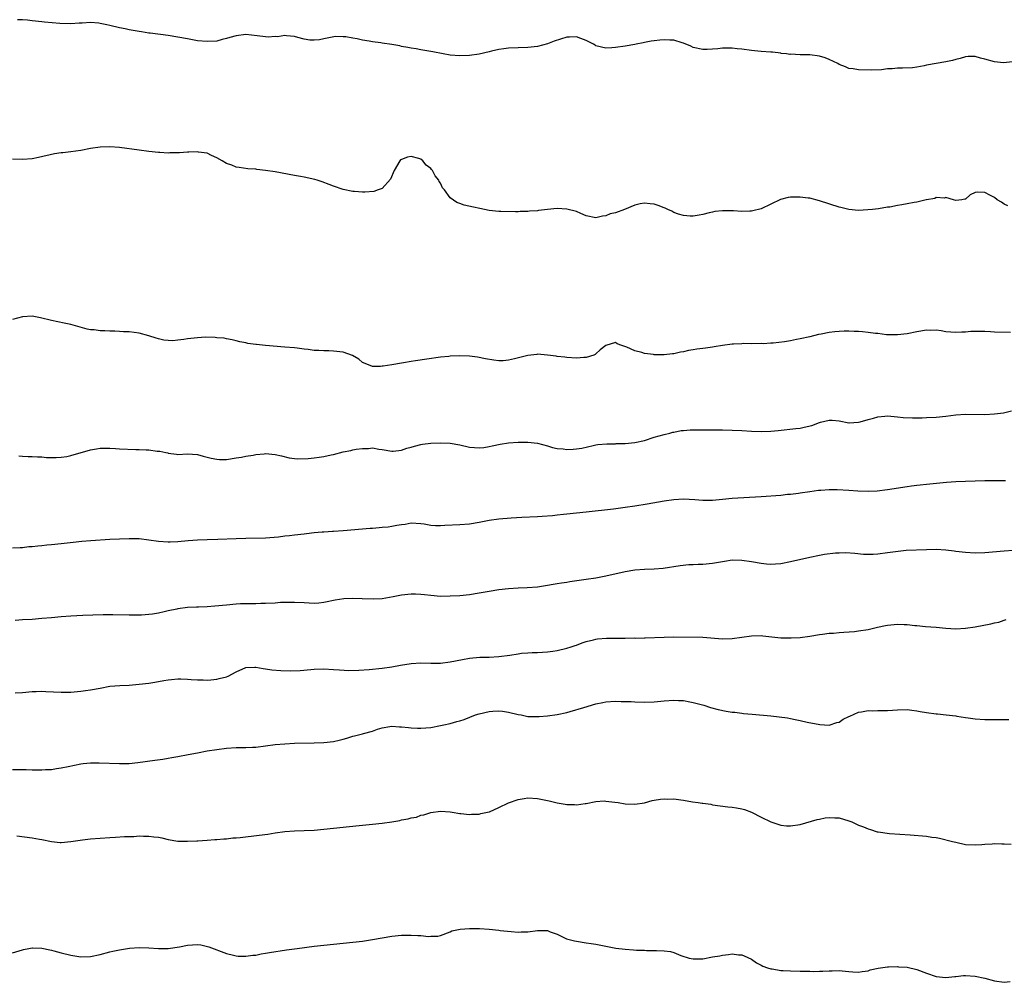
# Model space of a CAD drawing. Units: inches. Extents: x 2544000 to 2547000, y 1539000 to 1542000.
# Drawn here: x 2546336 to 2546539, y 1541784 to 1541982 of the extents above; entities that cross this region are included whole.
import ezdxf

# ---------------------------------------------------------------- set-up
doc = ezdxf.new("R2010")
doc.units = ezdxf.units.IN
doc.header["$MEASUREMENT"] = 0
doc.layers.add('LD25441539_10ft', color=62, linetype='Continuous')

msp = doc.modelspace()

# ---------------------------------------------------------------- linework, layer by layer
at = {"layer": 'LD25441539_10ft'}
for points, elevation in [([(2546540.67, 1541973.33), (2546538.86, 1541973.14), (2546537, 1541973.35), (2546535, 1541973.92), (2546534.13, 1541974.13), (2546533, 1541974.48), (2546531.57, 1541974.43), (2546531, 1541974.42), (2546529.94, 1541974.06), (2546529, 1541973.84), (2546528.37, 1541973.63), (2546527, 1541973.35), (2546524.97, 1541973.03), (2546523, 1541972.65), (2546522.52, 1541972.52), (2546521, 1541972.23), (2546520.14, 1541972.14), (2546518.05, 1541972.05), (2546517, 1541972.07), (2546515.93, 1541971.93), (2546515, 1541971.9), (2546513.74, 1541971.74), (2546511.66, 1541971.66), (2546509, 1541971.71), (2546507.9, 1541971.9), (2546507, 1541972.01), (2546506.31, 1541972.31), (2546505, 1541972.84), (2546504.74, 1541973), (2546503, 1541973.82), (2546502.15, 1541974.15), (2546501, 1541974.5), (2546499, 1541974.78), (2546497.17, 1541974.83), (2546497, 1541974.82), (2546495.09, 1541974.91), (2546494.9, 1541974.9), (2546494.22, 1541975), (2546493.1, 1541975.1), (2546493, 1541975.13), (2546491.32, 1541975.32), (2546491, 1541975.37), (2546489, 1541975.5), (2546487.63, 1541975.63), (2546487, 1541975.67), (2546485, 1541975.97), (2546484.06, 1541976.06), (2546483, 1541976.19), (2546482.16, 1541976.16), (2546481, 1541976.15), (2546480.04, 1541976.04), (2546479, 1541975.96), (2546477.9, 1541975.9), (2546477, 1541975.9), (2546475, 1541976.32), (2546474.55, 1541976.55), (2546473, 1541977.21), (2546472.75, 1541977.25), (2546471, 1541977.83), (2546470.2, 1541977.8), (2546469, 1541977.9), (2546468.17, 1541977.83), (2546467, 1541977.68), (2546466.37, 1541977.63), (2546465, 1541977.33), (2546464.71, 1541977.29), (2546463.3, 1541977), (2546463, 1541976.93), (2546461, 1541976.55), (2546459, 1541976.29), (2546458.24, 1541976.24), (2546457, 1541976.18), (2546455, 1541976.65), (2546454.81, 1541976.81), (2546454.49, 1541977), (2546453, 1541977.77), (2546451.86, 1541978.14), (2546451, 1541978.53), (2546449.59, 1541978.41), (2546449, 1541978.45), (2546446.38, 1541977.62), (2546445, 1541977.04), (2546443, 1541976.51), (2546441, 1541976.31), (2546439, 1541976.25), (2546437, 1541976.17), (2546436.02, 1541976.02), (2546435, 1541975.9), (2546433.54, 1541975.54), (2546433, 1541975.43), (2546431, 1541974.95), (2546429, 1541974.63), (2546427, 1541974.56), (2546425, 1541974.74), (2546423.59, 1541975), (2546421.42, 1541975.42), (2546419, 1541975.81), (2546418.01, 1541976.01), (2546417, 1541976.14), (2546416.33, 1541976.33), (2546415, 1541976.54), (2546414.63, 1541976.63), (2546413, 1541976.92), (2546411, 1541977.21), (2546410.74, 1541977.26), (2546409, 1541977.49), (2546408.36, 1541977.64), (2546407, 1541977.85), (2546405.91, 1541978.09), (2546405, 1541978.21), (2546403.52, 1541978.48), (2546403, 1541978.47), (2546401.43, 1541978.57), (2546399, 1541978.09), (2546398.13, 1541977.87), (2546397, 1541977.83), (2546396.15, 1541977.85), (2546395, 1541978.04), (2546393.64, 1541978.36), (2546393, 1541978.56), (2546391.32, 1541978.68), (2546391, 1541978.75), (2546389.47, 1541978.53), (2546389, 1541978.54), (2546387.54, 1541978.46), (2546387, 1541978.47), (2546385.28, 1541978.72), (2546383, 1541979), (2546381, 1541978.74), (2546379.65, 1541978.35), (2546379, 1541978.13), (2546378.08, 1541977.92), (2546377, 1541977.63), (2546375, 1541977.51), (2546373, 1541977.71), (2546371, 1541978.06), (2546369, 1541978.44), (2546367, 1541978.76), (2546363.26, 1541979.26), (2546363, 1541979.28), (2546361.52, 1541979.51), (2546361, 1541979.58), (2546359.8, 1541979.8), (2546359, 1541979.93), (2546358.13, 1541980.13), (2546357, 1541980.35), (2546355, 1541980.86), (2546354.37, 1541981), (2546353, 1541981.27), (2546352.7, 1541981.3), (2546351, 1541981.42), (2546349.29, 1541981.29), (2546348.71, 1541981.29), (2546347, 1541981.15), (2546344.74, 1541981.26), (2546341.54, 1541981.54), (2546341, 1541981.57), (2546339, 1541981.79), (2546338.09, 1541981.91), (2546337, 1541981.99), (2546335.97, 1541982.03)], 8250), ([(2546539.72, 1541943.72), (2546539, 1541944.1), (2546538.46, 1541944.46), (2546537.54, 1541945), (2546537, 1541945.43), (2546536.04, 1541945.96), (2546535, 1541946.47), (2546533.42, 1541946.58), (2546533, 1541946.46), (2546532.01, 1541945.99), (2546531, 1541945.12), (2546530.91, 1541945.09), (2546530.26, 1541945), (2546529, 1541944.85), (2546528.55, 1541945), (2546527, 1541945.46), (2546526.67, 1541945.33), (2546525, 1541945.42), (2546524.74, 1541945.26), (2546523, 1541944.95), (2546522.95, 1541944.95), (2546521, 1541944.5), (2546520.44, 1541944.44), (2546519, 1541944.14), (2546517.94, 1541943.94), (2546517, 1541943.8), (2546515.49, 1541943.49), (2546515, 1541943.45), (2546513.13, 1541943.13), (2546511.88, 1541943), (2546510.9, 1541942.9), (2546509, 1541942.81), (2546507, 1541942.98), (2546505.39, 1541943.39), (2546505, 1541943.47), (2546501, 1541944.8), (2546499, 1541945.32), (2546498.66, 1541945.34), (2546497, 1541945.55), (2546495, 1541945.5), (2546494.56, 1541945.44), (2546492.97, 1541945.03), (2546489, 1541943.12), (2546487.28, 1541942.72), (2546487, 1541942.67), (2546486.65, 1541942.65), (2546485, 1541942.59), (2546483.31, 1541942.69), (2546483, 1541942.68), (2546481.26, 1541942.74), (2546481, 1541942.72), (2546479.46, 1541942.54), (2546479, 1541942.46), (2546478.31, 1541942.31), (2546477, 1541941.97), (2546476.2, 1541941.8), (2546475, 1541941.62), (2546474.38, 1541941.62), (2546473, 1541941.72), (2546471.96, 1541942.04), (2546471, 1541942.4), (2546470.62, 1541942.62), (2546469.76, 1541943), (2546469.26, 1541943.26), (2546469, 1541943.35), (2546467.82, 1541943.82), (2546467, 1541944.08), (2546466.17, 1541944.17), (2546465, 1541944.32), (2546464.12, 1541944.12), (2546463, 1541943.9), (2546460.86, 1541943), (2546459, 1541942.33), (2546457.94, 1541942.06), (2546457, 1541941.69), (2546456.37, 1541941.63), (2546455, 1541941.3), (2546453, 1541941.7), (2546451.86, 1541942.14), (2546451, 1541942.54), (2546449, 1541943.07), (2546447, 1541943.18), (2546445, 1541943.01), (2546443.21, 1541942.79), (2546443, 1541942.74), (2546441.36, 1541942.64), (2546441, 1541942.57), (2546439.42, 1541942.58), (2546439, 1541942.52), (2546438.48, 1541942.48), (2546435.46, 1541942.54), (2546435, 1541942.54), (2546433, 1541942.79), (2546427.89, 1541943.89), (2546427, 1541944.21), (2546426.4, 1541944.4), (2546425, 1541945.41), (2546423.83, 1541947), (2546423.44, 1541947.44), (2546423, 1541948.42), (2546422.75, 1541948.75), (2546422.7, 1541949), (2546421.9, 1541949.9), (2546421.35, 1541951), (2546421.18, 1541951.18), (2546421, 1541951.4), (2546420.09, 1541952.09), (2546419.41, 1541953), (2546419, 1541953.31), (2546418.53, 1541953.47), (2546417, 1541953.92), (2546416.22, 1541953.78), (2546415, 1541953.3), (2546414.82, 1541953.18), (2546414.66, 1541953), (2546413.51, 1541951), (2546412.76, 1541949.24), (2546411, 1541947.29), (2546410.22, 1541947), (2546409.31, 1541946.69), (2546407.45, 1541946.55), (2546407, 1541946.56), (2546405.34, 1541946.66), (2546405, 1541946.69), (2546403, 1541947.08), (2546401, 1541947.77), (2546400.13, 1541948.13), (2546398.69, 1541948.69), (2546397.68, 1541949), (2546397.15, 1541949.15), (2546395, 1541949.61), (2546394.25, 1541949.75), (2546393, 1541950), (2546389, 1541950.73), (2546387, 1541951.04), (2546385.23, 1541951.23), (2546385, 1541951.27), (2546383.36, 1541951.36), (2546381.61, 1541951.61), (2546381, 1541951.71), (2546380.08, 1541952.08), (2546379, 1541952.46), (2546378.13, 1541953), (2546377, 1541953.62), (2546375.91, 1541954.09), (2546375, 1541954.54), (2546373.21, 1541954.79), (2546373, 1541954.84), (2546371.25, 1541954.75), (2546371, 1541954.75), (2546369.35, 1541954.65), (2546369, 1541954.62), (2546367.37, 1541954.63), (2546367, 1541954.6), (2546365.29, 1541954.71), (2546365, 1541954.7), (2546363, 1541954.9), (2546361, 1541955.16), (2546357, 1541955.71), (2546355, 1541955.89), (2546353, 1541955.84), (2546351, 1541955.54), (2546349, 1541955.14), (2546347, 1541954.83), (2546345.33, 1541954.67), (2546345, 1541954.61), (2546343.58, 1541954.42), (2546340.33, 1541953.67), (2546339, 1541953.42), (2546337, 1541953.28), (2546335, 1541953.36)], 8260), ([(2546540.31, 1541917.69), (2546537, 1541917.78), (2546536.17, 1541917.83), (2546535, 1541917.88), (2546533.88, 1541917.88), (2546533, 1541917.92), (2546532.12, 1541917.88), (2546531, 1541917.78), (2546530.24, 1541917.76), (2546529, 1541917.65), (2546527, 1541917.83), (2546526.01, 1541918.01), (2546525, 1541918.14), (2546523.88, 1541918.12), (2546523, 1541918.13), (2546521, 1541917.82), (2546519, 1541917.44), (2546517, 1541917.19), (2546516.82, 1541917.18), (2546514.78, 1541917.22), (2546513, 1541917.46), (2546512.49, 1541917.51), (2546511, 1541917.71), (2546509.83, 1541917.83), (2546509, 1541917.88), (2546508.11, 1541917.89), (2546507, 1541917.97), (2546506.07, 1541917.93), (2546505, 1541917.92), (2546504.15, 1541917.85), (2546503, 1541917.68), (2546501.31, 1541917.31), (2546500.76, 1541917.24), (2546499, 1541916.82), (2546497, 1541916.36), (2546496.23, 1541916.23), (2546495, 1541915.97), (2546493.76, 1541915.76), (2546491.47, 1541915.47), (2546491, 1541915.49), (2546489.37, 1541915.37), (2546489, 1541915.43), (2546487, 1541915.37), (2546485.4, 1541915.4), (2546485, 1541915.32), (2546483.3, 1541915.3), (2546483, 1541915.25), (2546481, 1541915), (2546479.3, 1541914.7), (2546479, 1541914.68), (2546477.55, 1541914.45), (2546477, 1541914.42), (2546475.75, 1541914.25), (2546475, 1541914.12), (2546474.02, 1541913.98), (2546473, 1541913.7), (2546472.37, 1541913.63), (2546471, 1541913.29), (2546470.72, 1541913.28), (2546469, 1541913.06), (2546467, 1541913.09), (2546466.87, 1541913.13), (2546465, 1541913.35), (2546464.44, 1541913.56), (2546463, 1541913.89), (2546461.32, 1541914.68), (2546460.31, 1541915), (2546459.37, 1541915.37), (2546459, 1541915.63), (2546457, 1541914.99), (2546455.89, 1541914.11), (2546455, 1541913.29), (2546454.82, 1541913.18), (2546454.53, 1541913), (2546453, 1541912.54), (2546452.52, 1541912.52), (2546451, 1541912.41), (2546449, 1541912.51), (2546448.58, 1541912.58), (2546447, 1541912.75), (2546446.8, 1541912.8), (2546445, 1541913.03), (2546443, 1541913.2), (2546442.84, 1541913.16), (2546441, 1541912.97), (2546438.25, 1541912.25), (2546437, 1541911.97), (2546435.88, 1541911.88), (2546435, 1541911.87), (2546433.96, 1541911.96), (2546432.27, 1541912.27), (2546430.62, 1541912.62), (2546429, 1541912.83), (2546427, 1541912.89), (2546425, 1541912.79), (2546424.75, 1541912.75), (2546423, 1541912.58), (2546420.22, 1541912.22), (2546417.86, 1541911.86), (2546417, 1541911.72), (2546415.42, 1541911.42), (2546415, 1541911.36), (2546413, 1541911), (2546411.22, 1541910.78), (2546411, 1541910.73), (2546410.71, 1541910.71), (2546409, 1541910.71), (2546408.18, 1541911), (2546407, 1541911.48), (2546406.2, 1541912.2), (2546404.95, 1541912.95), (2546403, 1541913.64), (2546401, 1541913.86), (2546400.08, 1541913.92), (2546399, 1541913.88), (2546398, 1541914), (2546397, 1541913.99), (2546395.81, 1541914.19), (2546395, 1541914.25), (2546393.54, 1541914.46), (2546393, 1541914.51), (2546391, 1541914.69), (2546387.01, 1541915.01), (2546385.18, 1541915.18), (2546385, 1541915.21), (2546383.4, 1541915.4), (2546383, 1541915.54), (2546381.74, 1541915.74), (2546381, 1541915.99), (2546380.19, 1541916.19), (2546379, 1541916.37), (2546378.51, 1541916.51), (2546377, 1541916.59), (2546376.65, 1541916.65), (2546374.69, 1541916.69), (2546373, 1541916.61), (2546371, 1541916.37), (2546370.23, 1541916.23), (2546369, 1541916.11), (2546367.98, 1541915.98), (2546367, 1541916.02), (2546366.11, 1541916.11), (2546365, 1541916.35), (2546364.53, 1541916.53), (2546363, 1541917.02), (2546361, 1541917.55), (2546359, 1541917.79), (2546357.84, 1541917.84), (2546357, 1541917.91), (2546356.03, 1541917.97), (2546355, 1541917.98), (2546353.95, 1541918.05), (2546353, 1541918.04), (2546351.78, 1541918.22), (2546351, 1541918.24), (2546350.36, 1541918.36), (2546347, 1541919.3), (2546345.63, 1541919.63), (2546343, 1541920.15), (2546340.73, 1541920.73), (2546339, 1541921.02), (2546337, 1541920.88), (2546335, 1541920.37)], 8270), ([(2546336.29, 1541892.29), (2546337, 1541892.25), (2546338.2, 1541892.2), (2546339, 1541892.19), (2546340.11, 1541892.11), (2546341, 1541892.09), (2546342, 1541892), (2546343, 1541891.98), (2546343.96, 1541891.96), (2546345, 1541892.02), (2546346.18, 1541892.18), (2546347, 1541892.35), (2546351, 1541893.56), (2546352.23, 1541893.77), (2546353, 1541893.86), (2546354.12, 1541893.88), (2546355, 1541893.87), (2546356.18, 1541893.82), (2546357, 1541893.77), (2546360.37, 1541893.63), (2546361, 1541893.64), (2546362.47, 1541893.53), (2546363, 1541893.57), (2546364.7, 1541893.3), (2546365, 1541893.3), (2546365.27, 1541893.27), (2546366.54, 1541893), (2546366.91, 1541892.91), (2546367, 1541892.87), (2546368.68, 1541892.68), (2546369, 1541892.62), (2546371, 1541892.71), (2546373, 1541892.6), (2546374.22, 1541892.22), (2546375, 1541892.05), (2546375.81, 1541891.81), (2546377, 1541891.6), (2546377.58, 1541891.58), (2546379, 1541891.59), (2546381, 1541891.88), (2546382.05, 1541892.05), (2546383, 1541892.24), (2546384.45, 1541892.45), (2546385, 1541892.57), (2546386.73, 1541892.73), (2546387, 1541892.77), (2546389, 1541892.62), (2546390.28, 1541892.28), (2546391.88, 1541891.88), (2546393, 1541891.74), (2546393.67, 1541891.67), (2546395.79, 1541891.79), (2546397, 1541891.92), (2546398.07, 1541892.07), (2546399, 1541892.17), (2546400.52, 1541892.52), (2546401, 1541892.6), (2546403, 1541893.11), (2546404.58, 1541893.42), (2546405, 1541893.53), (2546405.67, 1541893.67), (2546407, 1541893.84), (2546408.18, 1541893.82), (2546409, 1541893.93), (2546410.31, 1541893.69), (2546411, 1541893.61), (2546413, 1541893.26), (2546413.26, 1541893.26), (2546415, 1541893.47), (2546416.12, 1541893.88), (2546417, 1541894.08), (2546417.69, 1541894.31), (2546419, 1541894.63), (2546419.32, 1541894.68), (2546421, 1541894.9), (2546422.97, 1541894.97), (2546425, 1541894.9), (2546427, 1541894.58), (2546429, 1541894.12), (2546430.04, 1541894.04), (2546431, 1541893.94), (2546431.95, 1541894.05), (2546433, 1541894.21), (2546433.63, 1541894.37), (2546435.28, 1541894.72), (2546437, 1541894.98), (2546439, 1541895.12), (2546441, 1541895.14), (2546443, 1541894.93), (2546445, 1541894.36), (2546446.03, 1541894.03), (2546447, 1541893.82), (2546448.28, 1541893.72), (2546449, 1541893.63), (2546450.3, 1541893.7), (2546451, 1541893.77), (2546452.1, 1541893.9), (2546454.45, 1541894.45), (2546455, 1541894.55), (2546455.39, 1541894.61), (2546457.21, 1541894.79), (2546459, 1541894.81), (2546459.18, 1541894.82), (2546461, 1541894.86), (2546463, 1541895.03), (2546465, 1541895.48), (2546467, 1541896.12), (2546469, 1541896.73), (2546470.18, 1541897), (2546470.81, 1541897.19), (2546471, 1541897.21), (2546472.51, 1541897.49), (2546473, 1541897.5), (2546474.36, 1541897.64), (2546477, 1541897.69), (2546481, 1541897.65), (2546483, 1541897.61), (2546485, 1541897.53), (2546487, 1541897.42), (2546489, 1541897.35), (2546491, 1541897.42), (2546492.46, 1541897.54), (2546496.09, 1541897.91), (2546497, 1541898.03), (2546497.82, 1541898.18), (2546499.42, 1541898.58), (2546501, 1541899.16), (2546501.22, 1541899.22), (2546503, 1541899.65), (2546503.62, 1541899.62), (2546505, 1541899.48), (2546507, 1541899.11), (2546507.11, 1541899.11), (2546509, 1541899.26), (2546509.33, 1541899.33), (2546511, 1541899.81), (2546512.08, 1541900.08), (2546513, 1541900.34), (2546514.45, 1541900.45), (2546515, 1541900.51), (2546516.38, 1541900.38), (2546517, 1541900.35), (2546518.22, 1541900.22), (2546520.12, 1541900.12), (2546522.13, 1541900.13), (2546523, 1541900.17), (2546525, 1541900.29), (2546527, 1541900.49), (2546529, 1541900.72), (2546531, 1541900.86), (2546535, 1541900.83), (2546537, 1541900.92), (2546537.63, 1541901), (2546538.82, 1541901.18), (2546540.46, 1541901.54)], 8280), ([(2546335, 1541873.4), (2546336.54, 1541873.46), (2546337, 1541873.47), (2546338.35, 1541873.65), (2546339, 1541873.67), (2546340.17, 1541873.83), (2546341, 1541873.88), (2546342.01, 1541873.99), (2546343, 1541874.06), (2546345, 1541874.28), (2546347.42, 1541874.58), (2546349.23, 1541874.77), (2546351.09, 1541874.91), (2546355, 1541875.15), (2546357, 1541875.25), (2546359, 1541875.32), (2546361, 1541875.29), (2546363, 1541875.06), (2546365, 1541874.76), (2546367, 1541874.61), (2546367.38, 1541874.62), (2546369, 1541874.69), (2546371.11, 1541874.89), (2546373, 1541875.04), (2546375, 1541875.13), (2546377.2, 1541875.2), (2546381, 1541875.34), (2546383, 1541875.4), (2546387, 1541875.46), (2546389.68, 1541875.68), (2546391, 1541875.88), (2546391.95, 1541875.95), (2546393, 1541876.09), (2546395, 1541876.29), (2546396.47, 1541876.47), (2546397, 1541876.51), (2546398.69, 1541876.69), (2546399, 1541876.69), (2546400.83, 1541876.83), (2546401, 1541876.82), (2546403, 1541876.95), (2546408.55, 1541877.45), (2546409, 1541877.46), (2546410.42, 1541877.58), (2546411, 1541877.61), (2546412.26, 1541877.74), (2546413, 1541877.84), (2546414.07, 1541878.08), (2546415, 1541878.21), (2546415.72, 1541878.27), (2546417, 1541878.51), (2546419, 1541878.39), (2546419.69, 1541878.31), (2546421, 1541878.08), (2546422, 1541878), (2546423, 1541878.01), (2546423.93, 1541878.07), (2546427, 1541878.18), (2546429, 1541878.33), (2546431, 1541878.69), (2546433, 1541879.09), (2546435, 1541879.35), (2546437.57, 1541879.57), (2546439.72, 1541879.72), (2546443, 1541879.86), (2546443.91, 1541879.91), (2546446.06, 1541880.06), (2546447, 1541880.17), (2546448.29, 1541880.29), (2546449, 1541880.37), (2546453, 1541880.76), (2546458.58, 1541881.42), (2546461, 1541881.73), (2546463, 1541882.02), (2546465.56, 1541882.44), (2546469, 1541883.06), (2546471, 1541883.35), (2546473, 1541883.46), (2546475.32, 1541883.32), (2546477, 1541883.17), (2546479, 1541883.19), (2546481, 1541883.41), (2546483, 1541883.61), (2546489, 1541883.94), (2546493, 1541884.25), (2546494.4, 1541884.4), (2546495, 1541884.43), (2546496.65, 1541884.65), (2546497, 1541884.67), (2546498.99, 1541884.99), (2546500.76, 1541885.24), (2546501.25, 1541885.25), (2546503, 1541885.37), (2546504.64, 1541885.36), (2546507, 1541885.24), (2546508.87, 1541885.13), (2546511, 1541885.06), (2546512.87, 1541885.13), (2546515, 1541885.37), (2546519, 1541886.03), (2546519.88, 1541886.12), (2546521, 1541886.29), (2546521.68, 1541886.32), (2546523, 1541886.47), (2546527.13, 1541886.87), (2546529, 1541887.01), (2546531, 1541887.11), (2546533, 1541887.19), (2546535, 1541887.23), (2546537, 1541887.26), (2546539.24, 1541887.24)], 8290), ([(2546540.83, 1541872.83), (2546539, 1541872.7), (2546535, 1541872.33), (2546533, 1541872.27), (2546531, 1541872.41), (2546529, 1541872.65), (2546528.68, 1541872.68), (2546527, 1541872.89), (2546525, 1541873.01), (2546523, 1541872.98), (2546518.84, 1541872.84), (2546516.59, 1541872.59), (2546515, 1541872.33), (2546513, 1541872.08), (2546512.02, 1541872.02), (2546511, 1541872.01), (2546510.04, 1541872.04), (2546508.23, 1541872.23), (2546506.38, 1541872.38), (2546505, 1541872.31), (2546504.29, 1541872.29), (2546502.01, 1541872.01), (2546501, 1541871.84), (2546499, 1541871.43), (2546495, 1541870.48), (2546493, 1541870.11), (2546491.94, 1541870.06), (2546491, 1541869.99), (2546490.05, 1541870.05), (2546489, 1541870.14), (2546487, 1541870.49), (2546485, 1541870.8), (2546483, 1541870.83), (2546481.42, 1541870.58), (2546479, 1541870.13), (2546477, 1541869.97), (2546476.02, 1541869.98), (2546475, 1541869.92), (2546474.1, 1541869.9), (2546472.32, 1541869.68), (2546468.86, 1541869.14), (2546466.99, 1541869.01), (2546464.96, 1541868.96), (2546463, 1541868.79), (2546461, 1541868.43), (2546457, 1541867.53), (2546455, 1541867.15), (2546453, 1541866.86), (2546449.6, 1541866.4), (2546449, 1541866.27), (2546447.88, 1541866.12), (2546447, 1541865.95), (2546446.18, 1541865.82), (2546445, 1541865.61), (2546443, 1541865.31), (2546440.85, 1541865.15), (2546439, 1541865.1), (2546437, 1541864.98), (2546435, 1541864.75), (2546433, 1541864.42), (2546431, 1541864.04), (2546429, 1541863.71), (2546427, 1541863.52), (2546425, 1541863.42), (2546423, 1541863.4), (2546421, 1541863.56), (2546419.75, 1541863.75), (2546419, 1541863.82), (2546417.88, 1541863.88), (2546417, 1541863.89), (2546415, 1541863.66), (2546413.29, 1541863.29), (2546411, 1541862.87), (2546409.2, 1541862.8), (2546406.93, 1541862.93), (2546405, 1541862.99), (2546403.12, 1541862.88), (2546401.38, 1541862.62), (2546401, 1541862.52), (2546399.7, 1541862.3), (2546399, 1541862.11), (2546398, 1541862), (2546397, 1541861.94), (2546395.99, 1541862.01), (2546395, 1541862.04), (2546393, 1541862.16), (2546391.88, 1541862.12), (2546391, 1541862.13), (2546390.11, 1541862.11), (2546389, 1541862.02), (2546387, 1541861.93), (2546386.07, 1541861.93), (2546385, 1541861.9), (2546383, 1541861.89), (2546381.86, 1541861.86), (2546381, 1541861.8), (2546379, 1541861.62), (2546376.63, 1541861.37), (2546375, 1541861.27), (2546373.21, 1541861.21), (2546372.83, 1541861.17), (2546371, 1541861.08), (2546369, 1541860.82), (2546368.76, 1541860.76), (2546367, 1541860.4), (2546366.2, 1541860.2), (2546365, 1541859.95), (2546363.74, 1541859.74), (2546363, 1541859.64), (2546361.54, 1541859.54), (2546359.52, 1541859.52), (2546359, 1541859.54), (2546355.62, 1541859.62), (2546353.6, 1541859.6), (2546351.53, 1541859.53), (2546349.44, 1541859.44), (2546347, 1541859.31), (2546345, 1541859.18), (2546343, 1541859.02), (2546341, 1541858.82), (2546339, 1541858.65), (2546337, 1541858.55), (2546335.54, 1541858.46)], 8300), ([(2546335.55, 1541843.55), (2546337, 1541843.66), (2546339, 1541843.84), (2546339.85, 1541843.85), (2546341, 1541843.89), (2546341.83, 1541843.83), (2546345, 1541843.67), (2546347, 1541843.71), (2546349, 1541843.88), (2546350.02, 1541844.01), (2546351, 1541844.17), (2546353, 1541844.55), (2546355, 1541844.9), (2546357.08, 1541845.08), (2546359, 1541845.16), (2546361, 1541845.31), (2546363, 1541845.55), (2546364.25, 1541845.75), (2546366.1, 1541846.1), (2546367, 1541846.25), (2546367.69, 1541846.31), (2546369, 1541846.45), (2546369.59, 1541846.41), (2546371, 1541846.38), (2546371.71, 1541846.29), (2546373, 1541846.21), (2546374.21, 1541846.21), (2546375, 1541846.17), (2546375.77, 1541846.23), (2546377, 1541846.36), (2546377.52, 1541846.48), (2546379, 1541846.87), (2546379.35, 1541847), (2546381, 1541847.86), (2546383, 1541848.75), (2546384.82, 1541848.82), (2546385, 1541848.85), (2546386.54, 1541848.54), (2546387, 1541848.53), (2546388.31, 1541848.31), (2546390.17, 1541848.17), (2546392.1, 1541848.1), (2546394.15, 1541848.15), (2546396.34, 1541848.34), (2546397, 1541848.41), (2546399, 1541848.48), (2546401, 1541848.36), (2546402.26, 1541848.26), (2546404.18, 1541848.18), (2546406.23, 1541848.23), (2546408.37, 1541848.37), (2546411, 1541848.61), (2546413, 1541848.89), (2546414.77, 1541849.23), (2546417, 1541849.6), (2546419, 1541849.71), (2546421, 1541849.66), (2546423, 1541849.68), (2546425, 1541849.92), (2546427.57, 1541850.43), (2546429, 1541850.68), (2546431.13, 1541850.87), (2546433, 1541850.91), (2546435, 1541851), (2546437.3, 1541851.3), (2546439, 1541851.6), (2546439.69, 1541851.69), (2546441, 1541851.82), (2546441.87, 1541851.87), (2546443, 1541851.88), (2546445, 1541851.98), (2546446.13, 1541852.13), (2546447, 1541852.27), (2546449, 1541852.72), (2546449.9, 1541853), (2546450.71, 1541853.29), (2546451, 1541853.38), (2546452.17, 1541853.83), (2546453, 1541854.12), (2546454.47, 1541854.47), (2546455, 1541854.62), (2546455.32, 1541854.68), (2546457.19, 1541854.81), (2546461, 1541854.8), (2546462.84, 1541854.84), (2546463.2, 1541854.8), (2546465, 1541854.86), (2546465.14, 1541854.86), (2546469, 1541855.02), (2546471, 1541855.06), (2546477, 1541854.98), (2546481, 1541854.66), (2546483, 1541854.73), (2546485, 1541855.03), (2546487, 1541855.3), (2546489, 1541855.32), (2546489.3, 1541855.3), (2546493, 1541854.88), (2546495.16, 1541854.84), (2546497.04, 1541854.96), (2546499, 1541855.23), (2546501, 1541855.56), (2546501.62, 1541855.62), (2546503, 1541855.81), (2546503.85, 1541855.85), (2546505, 1541855.95), (2546506.01, 1541856.01), (2546508.2, 1541856.2), (2546509, 1541856.29), (2546511, 1541856.61), (2546512.94, 1541857.06), (2546514.58, 1541857.42), (2546515, 1541857.49), (2546517, 1541857.68), (2546518.41, 1541857.59), (2546519, 1541857.59), (2546520.59, 1541857.41), (2546521, 1541857.39), (2546522.77, 1541857.23), (2546525, 1541857.07), (2546527, 1541856.86), (2546529, 1541856.72), (2546531, 1541856.83), (2546533, 1541857.13), (2546536.26, 1541857.74), (2546537, 1541857.94), (2546537.9, 1541858.1), (2546539, 1541858.52), (2546539.38, 1541858.62)], 8310), ([(2546335, 1541827.76), (2546337.76, 1541827.76), (2546339, 1541827.72), (2546339.75, 1541827.75), (2546341, 1541827.7), (2546341.78, 1541827.78), (2546343, 1541827.8), (2546343.99, 1541827.99), (2546345, 1541828.11), (2546346.43, 1541828.43), (2546349, 1541828.94), (2546349.53, 1541829), (2546351, 1541829.14), (2546352.82, 1541829.18), (2546357, 1541828.99), (2546359, 1541829.05), (2546360.76, 1541829.24), (2546364.27, 1541829.73), (2546365.92, 1541829.92), (2546367, 1541830.09), (2546367.75, 1541830.25), (2546369, 1541830.44), (2546371.12, 1541830.88), (2546373, 1541831.25), (2546375, 1541831.61), (2546377, 1541831.93), (2546379, 1541832.19), (2546381, 1541832.29), (2546383, 1541832.29), (2546384.37, 1541832.37), (2546385, 1541832.39), (2546387, 1541832.65), (2546389, 1541832.93), (2546391, 1541833.1), (2546393, 1541833.19), (2546397, 1541833.26), (2546399, 1541833.32), (2546401, 1541833.55), (2546402.18, 1541833.82), (2546403, 1541834.04), (2546403.75, 1541834.25), (2546405, 1541834.64), (2546405.3, 1541834.7), (2546406.42, 1541835), (2546407, 1541835.14), (2546407.21, 1541835.21), (2546409, 1541835.7), (2546410.08, 1541836.08), (2546411, 1541836.38), (2546412.63, 1541836.63), (2546413, 1541836.7), (2546414.59, 1541836.59), (2546415, 1541836.58), (2546416.42, 1541836.42), (2546417, 1541836.34), (2546418.31, 1541836.31), (2546419, 1541836.26), (2546421, 1541836.44), (2546423, 1541836.82), (2546423.7, 1541837), (2546425, 1541837.27), (2546426.37, 1541837.63), (2546427, 1541837.81), (2546427.91, 1541838.09), (2546430.23, 1541839), (2546431, 1541839.26), (2546433, 1541839.72), (2546433.8, 1541839.8), (2546435, 1541839.86), (2546435.79, 1541839.79), (2546437, 1541839.61), (2546439, 1541839.11), (2546439.62, 1541839), (2546441, 1541838.7), (2546443, 1541838.66), (2546443.32, 1541838.68), (2546445, 1541838.84), (2546447, 1541839.12), (2546449, 1541839.53), (2546449.7, 1541839.7), (2546452.51, 1541840.51), (2546455, 1541841.28), (2546456.43, 1541841.57), (2546457, 1541841.7), (2546459, 1541841.82), (2546460.2, 1541841.8), (2546461, 1541841.76), (2546462.25, 1541841.75), (2546463, 1541841.7), (2546465, 1541841.66), (2546467, 1541841.73), (2546469, 1541841.94), (2546471, 1541842.08), (2546472, 1541842), (2546473, 1541841.97), (2546474.31, 1541841.69), (2546475, 1541841.59), (2546477.16, 1541841), (2546478.56, 1541840.56), (2546480.13, 1541840.13), (2546481.81, 1541839.81), (2546483, 1541839.61), (2546483.57, 1541839.57), (2546485, 1541839.36), (2546485.34, 1541839.34), (2546487.15, 1541839.15), (2546491, 1541838.82), (2546494.42, 1541838.42), (2546495, 1541838.26), (2546495.96, 1541838.04), (2546497, 1541837.88), (2546498.45, 1541837.55), (2546501.03, 1541837.03), (2546503, 1541836.94), (2546504.57, 1541837.43), (2546505, 1541837.54), (2546505.89, 1541838.11), (2546507, 1541838.66), (2546507.21, 1541838.79), (2546509, 1541839.56), (2546509.63, 1541839.63), (2546511, 1541839.91), (2546511.87, 1541839.87), (2546513, 1541839.92), (2546513.91, 1541839.91), (2546515, 1541839.95), (2546517, 1541840.07), (2546519, 1541840.1), (2546519.97, 1541839.97), (2546521, 1541839.87), (2546521.73, 1541839.73), (2546523, 1541839.53), (2546525, 1541839.26), (2546525.25, 1541839.25), (2546527.06, 1541839.06), (2546529, 1541838.83), (2546529.23, 1541838.77), (2546531, 1541838.51), (2546531.6, 1541838.4), (2546533, 1541838.22), (2546535, 1541838.08), (2546535.91, 1541838.09), (2546537, 1541838.06), (2546537.91, 1541838.09), (2546539.94, 1541838.06)], 8320), ([(2546335.84, 1541814.16), (2546339, 1541813.73), (2546340.53, 1541813.47), (2546341, 1541813.39), (2546343, 1541812.95), (2546344.76, 1541812.76), (2546345, 1541812.75), (2546347, 1541812.97), (2546349.34, 1541813.34), (2546351, 1541813.51), (2546355, 1541813.78), (2546356.16, 1541813.84), (2546357.98, 1541813.98), (2546359, 1541814.02), (2546359.96, 1541814.04), (2546361, 1541814.11), (2546361.93, 1541814.07), (2546363, 1541814.1), (2546364.06, 1541813.94), (2546365, 1541813.84), (2546365.7, 1541813.7), (2546367, 1541813.39), (2546369, 1541813.07), (2546371, 1541813.03), (2546372.87, 1541813.13), (2546373.13, 1541813.13), (2546375, 1541813.23), (2546376.63, 1541813.37), (2546377, 1541813.37), (2546378.46, 1541813.54), (2546379, 1541813.55), (2546380.29, 1541813.71), (2546381, 1541813.75), (2546381.82, 1541813.82), (2546385.73, 1541814.27), (2546387.5, 1541814.5), (2546389, 1541814.74), (2546391, 1541815.01), (2546393, 1541815.14), (2546395, 1541815.21), (2546397, 1541815.32), (2546399, 1541815.5), (2546406.26, 1541816.26), (2546409, 1541816.52), (2546411, 1541816.73), (2546413, 1541817.02), (2546414.67, 1541817.33), (2546415, 1541817.41), (2546416.38, 1541817.62), (2546417, 1541817.86), (2546418.05, 1541817.95), (2546419, 1541818.4), (2546419.57, 1541818.43), (2546421, 1541818.97), (2546423, 1541819.22), (2546425, 1541819.1), (2546425.45, 1541819), (2546427, 1541818.75), (2546427.23, 1541818.77), (2546429, 1541818.54), (2546429.38, 1541818.61), (2546431, 1541818.6), (2546431.29, 1541818.71), (2546433, 1541819.07), (2546433.11, 1541819.11), (2546435, 1541819.94), (2546437, 1541820.95), (2546439, 1541821.64), (2546440.2, 1541821.8), (2546441, 1541821.93), (2546443, 1541821.81), (2546445.35, 1541821.35), (2546447, 1541820.94), (2546448.66, 1541820.66), (2546449, 1541820.57), (2546450.57, 1541820.57), (2546451, 1541820.49), (2546452.8, 1541820.8), (2546453, 1541820.8), (2546455, 1541821.23), (2546456.69, 1541821.31), (2546457, 1541821.3), (2546458.91, 1541821.09), (2546459.55, 1541821), (2546461, 1541820.76), (2546463, 1541820.65), (2546465, 1541820.96), (2546466.59, 1541821.41), (2546467, 1541821.45), (2546468.28, 1541821.72), (2546469, 1541821.75), (2546469.7, 1541821.7), (2546471, 1541821.73), (2546472.47, 1541821.53), (2546473, 1541821.47), (2546474.86, 1541821.14), (2546476.03, 1541821), (2546476.87, 1541820.87), (2546477, 1541820.83), (2546478.64, 1541820.64), (2546479, 1541820.55), (2546482.13, 1541820.13), (2546483, 1541820.06), (2546483.9, 1541819.9), (2546485, 1541819.73), (2546485.56, 1541819.56), (2546487, 1541819.04), (2546489, 1541818), (2546491, 1541817), (2546493, 1541816.33), (2546494.22, 1541816.22), (2546495, 1541816.17), (2546497, 1541816.48), (2546500.49, 1541817.51), (2546501, 1541817.59), (2546502.18, 1541817.82), (2546503, 1541817.91), (2546504.12, 1541817.88), (2546505, 1541817.82), (2546507, 1541817.25), (2546507.62, 1541817), (2546509, 1541816.36), (2546510.01, 1541816.01), (2546511, 1541815.55), (2546511.48, 1541815.47), (2546512.86, 1541815), (2546513.05, 1541814.95), (2546515.39, 1541814.61), (2546519.64, 1541814.36), (2546523, 1541814.06), (2546524.12, 1541813.88), (2546525, 1541813.77), (2546525.65, 1541813.65), (2546528.34, 1541813), (2546529, 1541812.81), (2546531, 1541812.39), (2546533, 1541812.27), (2546534.35, 1541812.35), (2546535, 1541812.44), (2546536.48, 1541812.48), (2546537, 1541812.56), (2546538.49, 1541812.49), (2546539, 1541812.5), (2546540.44, 1541812.44)], 8330), ([(2546335, 1541790.08), (2546337, 1541790.72), (2546337.22, 1541790.78), (2546338.34, 1541791), (2546339, 1541791.11), (2546339.1, 1541791.1), (2546341, 1541791.06), (2546342.68, 1541790.68), (2546343, 1541790.64), (2546343.48, 1541790.52), (2546345, 1541790.08), (2546347, 1541789.58), (2546349, 1541789.27), (2546351, 1541789.31), (2546353, 1541789.75), (2546355, 1541790.3), (2546355.6, 1541790.4), (2546357, 1541790.7), (2546359.01, 1541791.01), (2546361, 1541791.17), (2546363, 1541791.12), (2546365, 1541790.98), (2546366.99, 1541790.99), (2546369.33, 1541791.33), (2546371, 1541791.66), (2546373, 1541791.77), (2546373.7, 1541791.7), (2546375.34, 1541791.34), (2546379, 1541789.91), (2546380.41, 1541789.59), (2546381, 1541789.43), (2546381.39, 1541789.39), (2546383, 1541789.38), (2546384.41, 1541789.59), (2546385, 1541789.63), (2546386.15, 1541789.85), (2546387, 1541789.98), (2546387.86, 1541790.14), (2546391.31, 1541790.69), (2546393.5, 1541791), (2546397, 1541791.43), (2546399, 1541791.66), (2546407, 1541792.49), (2546409, 1541792.8), (2546411, 1541793.19), (2546413, 1541793.51), (2546415, 1541793.7), (2546417, 1541793.74), (2546418.37, 1541793.63), (2546419, 1541793.63), (2546420.55, 1541793.45), (2546421, 1541793.48), (2546422.5, 1541793.5), (2546423, 1541793.65), (2546425, 1541794.39), (2546425.38, 1541794.62), (2546427.06, 1541794.94), (2546429, 1541795.05), (2546431.06, 1541795.06), (2546433, 1541794.95), (2546435, 1541794.75), (2546435.3, 1541794.7), (2546437.53, 1541794.47), (2546439, 1541794.33), (2546439.63, 1541794.37), (2546441, 1541794.41), (2546443, 1541794.67), (2546443.36, 1541794.64), (2546445, 1541794.65), (2546445.59, 1541794.41), (2546447, 1541793.92), (2546448.96, 1541792.96), (2546450.56, 1541792.56), (2546451, 1541792.46), (2546453, 1541792.16), (2546454.03, 1541792.03), (2546455, 1541791.86), (2546457, 1541791.46), (2546457.36, 1541791.36), (2546459.06, 1541791.06), (2546461, 1541790.83), (2546462.72, 1541790.72), (2546463.36, 1541790.64), (2546465, 1541790.6), (2546465.42, 1541790.58), (2546467, 1541790.59), (2546467.46, 1541790.54), (2546469, 1541790.51), (2546470.34, 1541790.34), (2546471, 1541790.14), (2546472.45, 1541789.55), (2546474.19, 1541789), (2546475, 1541788.81), (2546477, 1541788.87), (2546479, 1541789.23), (2546480.51, 1541789.49), (2546481, 1541789.6), (2546482.3, 1541789.7), (2546483, 1541789.85), (2546484.31, 1541789.69), (2546485, 1541789.67), (2546485.47, 1541789.47), (2546487, 1541788.76), (2546488.05, 1541788.05), (2546489, 1541787.56), (2546489.36, 1541787.36), (2546490.32, 1541787), (2546491, 1541786.78), (2546491.24, 1541786.76), (2546493, 1541786.47), (2546493.54, 1541786.46), (2546495, 1541786.36), (2546497, 1541786.31), (2546497.72, 1541786.28), (2546499, 1541786.29), (2546499.75, 1541786.25), (2546501, 1541786.3), (2546501.7, 1541786.3), (2546503, 1541786.39), (2546503.61, 1541786.39), (2546505, 1541786.43), (2546505.64, 1541786.36), (2546507, 1541786.27), (2546507.83, 1541786.17), (2546509, 1541786.11), (2546509.79, 1541786.21), (2546511, 1541786.38), (2546511.44, 1541786.56), (2546513.05, 1541786.95), (2546515, 1541787.23), (2546515.19, 1541787.19), (2546517, 1541787.25), (2546517.21, 1541787.21), (2546519, 1541787.1), (2546521, 1541786.66), (2546523, 1541785.91), (2546525, 1541785.2), (2546526.99, 1541784.99), (2546528.8, 1541785.2), (2546529, 1541785.21), (2546530.62, 1541785.38), (2546531, 1541785.4), (2546533, 1541785.3), (2546535, 1541784.89), (2546537, 1541784.31), (2546539, 1541784.01), (2546540.18, 1541784.18)], 8340)]:
    msp.add_lwpolyline(points, dxfattribs=dict(at, elevation=elevation))

doc.saveas('drawing.dxf')
